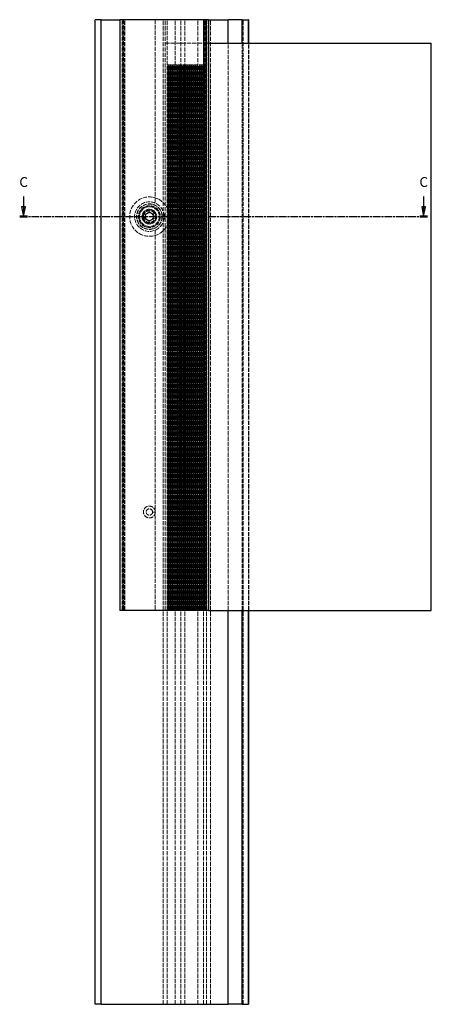
# Model space of a CAD drawing. Units: millimetres. Extents: x -317 to 210, y -116 to 384.
# Drawn here: x -317 to -108, y -116 to 384 of the extents above; entities that cross this region are included whole.
import ezdxf

# ---------------------------------------------------------------- set-up
doc = ezdxf.new("R2010")
doc.units = ezdxf.units.MM
doc.linetypes.add('CHAIN', pattern=[0.3543, 0.2362, -0.0295, 0.0591, -0.0295])
doc.linetypes.add('DASHED', pattern=[0.2067, 0.1654, -0.0413])
for name, color, linetype, lineweight in [('Schnittlinie (ISO)', 7, 'CHAIN', 25), ('Sichtbar (ISO)', 7, 'Continuous', 25), ('Sichtbar schmal (ISO)', 7, 'Continuous', 25), ('Verdeckt (ISO)', 7, 'DASHED', 18), ('Verdeckt schmal (ISO)', 7, 'DASHED', 18)]:
    doc.layers.add(name, color=color, linetype=linetype, lineweight=lineweight)
doc.styles.add('Bezeichnungstext (DIN)', font='arial.ttf')

# ---------------------------------------------------------------- blocks, each defined once
blk = doc.blocks.new('2DTransSchnitt0')
at = {"layer": 'Schnittlinie (ISO)', "linetype": 'Continuous'}
for p, q in [((-315.13, 294.64), (-315.13, 289.44)), ((-112.2, 294.64), (-112.2, 289.44)), ((-316.13, 289.44), (-315.13, 284.44)), ((-314.13, 289.44), (-316.13, 289.44)), ((-315.13, 289.44), (-315.13, 284.44)), ((-315.13, 284.44), (-314.13, 289.44)), ((-113.2, 289.44), (-112.2, 284.44)), ((-111.2, 289.44), (-113.2, 289.44)), ((-112.2, 289.44), (-112.2, 284.44)), ((-112.2, 284.44), (-111.2, 289.44))]:
    blk.add_line(p, q, dxfattribs=at)
at = {"layer": 'Schnittlinie (ISO)', "linetype": 'CHAIN', "ltscale": 16.846132}
blk.add_line((-317.11, 284.44), (-110.21, 284.44), dxfattribs=at)
at = {"layer": 'Schnittlinie (ISO)', "linetype": 'Continuous', "lineweight": 50}
for p, q in [((-317.11, 284.44), (-313.14, 284.44)), ((-114.18, 284.44), (-110.21, 284.44))]:
    blk.add_line(p, q, dxfattribs=at)
at = {"layer": 'Schnittlinie (ISO)', "linetype": 'Continuous', "flags": 128}
for points in [[(-316.13, 289.44), (-315.13, 284.44), (-314.13, 289.44), (-316.13, 289.44)], [(-113.2, 289.44), (-112.2, 284.44), (-111.2, 289.44), (-113.2, 289.44)]]:
    blk.add_lwpolyline(points, dxfattribs=at)
at = {"layer": 'Schnittlinie (ISO)'}
for points in [[(-316.13, 289.44), (-315.13, 284.44), (-314.13, 289.44), (-316.13, 289.44)], [(-113.2, 289.44), (-112.2, 284.44), (-111.2, 289.44), (-113.2, 289.44)]]:
    blk.add_solid(points, dxfattribs=at)
at = {"layer": 'Schnittlinie (ISO)', "char_height": 5, "attachment_point": 7, "style": 'Bezeichnungstext (DIN)'}
for insert in [(-317.29, 297.94), (-114.36, 297.94)]:
    blk.add_mtext('C', dxfattribs=dict(at, insert=insert))

msp = doc.modelspace()

# ---------------------------------------------------------------- linework, layer by layer
at = {"layer": 'Sichtbar (ISO)'}
for p, q in [((-275.83, 384.44), (-278.83, 384.44)), ((-278.83, -115.56), (-278.83, 384.44)), ((-275.83, 384.44), (-266.33, 384.44)), ((-221.33, 384.44), (-266.33, 384.44)), ((-266.33, 384.44), (-266.33, 84.44)), ((-221.33, 384.44), (-211.35, 384.44)), ((-221.33, 384.44), (-221.33, 84.44)), ((-204.3, 384.44), (-211.35, 384.44)), ((-204.3, 384.44), (-201.01, 384.44)), ((-200.83, 384.44), (-201.01, 384.44)), ((-200.83, 372.44), (-200.83, 384.44)), ((-221.33, 372.44), (-108.33, 372.44)), ((-108.33, 84.44), (-108.33, 372.44)), ((-221.33, 84.44), (-266.33, 84.44)), ((-221.33, 84.44), (-108.33, 84.44)), ((-200.83, -115.56), (-200.83, 84.44)), ((-275.83, -115.56), (-278.83, -115.56)), ((-275.83, -115.56), (-211.35, -115.56)), ((-204.3, -115.56), (-211.35, -115.56)), ((-204.3, -115.56), (-201.01, -115.56)), ((-200.83, -115.56), (-201.01, -115.56))]:
    msp.add_line(p, q, dxfattribs=at)
at = {"layer": 'Sichtbar schmal (ISO)'}
for p, q in [((-275.83, -115.56), (-275.83, 384.44)), ((-211.35, 372.44), (-211.35, 384.44)), ((-204.3, 372.44), (-204.3, 384.44)), ((-201.01, 372.44), (-201.01, 384.44)), ((-211.35, -115.56), (-211.35, 84.44)), ((-204.3, -115.56), (-204.3, 84.44)), ((-201.01, -115.56), (-201.01, 84.44))]:
    msp.add_line(p, q, dxfattribs=at)
at = {"layer": 'Verdeckt (ISO)', "ltscale": 13.075485}
for p, q in [((-265.08, 84.44), (-265.08, 384.44)), ((-264.46, 384.44), (-264.46, 84.44)), ((-264.21, 84.44), (-264.21, 384.44)), ((-243.33, 84.44), (-243.33, 384.44)), ((-233.33, -115.56), (-233.33, 384.44)), ((-226.83, -115.56), (-226.83, 384.44)), ((-223.46, 84.44), (-223.46, 384.44)), ((-223.21, 384.44), (-223.21, 84.44)), ((-222.58, 384.44), (-222.58, 84.44)), ((-222.33, 384.44), (-222.33, 84.44)), ((-220.31, -115.56), (-220.31, 384.44)), ((-242.33, -115.56), (-242.33, 84.44))]:
    msp.add_line(p, q, dxfattribs=at)
at = {"layer": 'Verdeckt (ISO)', "ltscale": 13.251108}
msp.add_line((-248.33, 384.44), (-248.33, 291.32), dxfattribs=at)
at = {"layer": 'Verdeckt (ISO)', "ltscale": 12.363597}
msp.add_line((-242.33, 361.44), (-242.33, 384.44), dxfattribs=at)
at = {"layer": 'Verdeckt (ISO)', "ltscale": 13.304306}
msp.add_line((-243.33, 372.44), (-221.33, 372.44), dxfattribs=at)
at = {"layer": 'Verdeckt (ISO)', "ltscale": 13.021716}
msp.add_line((-200.83, 84.44), (-200.83, 372.44), dxfattribs=at)
at = {"layer": 'Verdeckt (ISO)', "ltscale": 13.131522}
msp.add_line((-242.33, 361.44), (-223.33, 361.44), dxfattribs=at)
at = {"layer": 'Verdeckt (ISO)', "ltscale": 13.010742}
for p, q in [((-242.33, 84.44), (-242.33, 361.44)), ((-241.83, 84.44), (-241.83, 361.44)), ((-241.33, 84.44), (-241.33, 361.44)), ((-240.83, 84.44), (-240.83, 361.44)), ((-240.33, 84.44), (-240.33, 361.44)), ((-239.83, 84.44), (-239.83, 361.44)), ((-239.33, 84.44), (-239.33, 361.44)), ((-238.83, 84.44), (-238.83, 361.44)), ((-238.33, 84.44), (-238.33, 361.44)), ((-237.83, 84.44), (-237.83, 361.44)), ((-237.33, 84.44), (-237.33, 361.44)), ((-236.83, 84.44), (-236.83, 361.44)), ((-236.33, 84.44), (-236.33, 361.44)), ((-235.83, 84.44), (-235.83, 361.44)), ((-235.33, 84.44), (-235.33, 361.44)), ((-234.83, 84.44), (-234.83, 361.44)), ((-234.33, 84.44), (-234.33, 361.44)), ((-233.83, 84.44), (-233.83, 361.44)), ((-233.33, 84.44), (-233.33, 361.44)), ((-232.83, 84.44), (-232.83, 361.44)), ((-232.33, 84.44), (-232.33, 361.44)), ((-231.83, 84.44), (-231.83, 361.44)), ((-231.33, 84.44), (-231.33, 361.44)), ((-230.83, 84.44), (-230.83, 361.44)), ((-230.33, 84.44), (-230.33, 361.44)), ((-229.83, 84.44), (-229.83, 361.44)), ((-229.33, 84.44), (-229.33, 361.44)), ((-228.83, 84.44), (-228.83, 361.44)), ((-228.33, 84.44), (-228.33, 361.44)), ((-227.83, 84.44), (-227.83, 361.44)), ((-227.33, 84.44), (-227.33, 361.44)), ((-226.83, 84.44), (-226.83, 361.44)), ((-226.33, 84.44), (-226.33, 361.44)), ((-225.83, 84.44), (-225.83, 361.44)), ((-225.33, 84.44), (-225.33, 361.44)), ((-224.83, 84.44), (-224.83, 361.44)), ((-224.33, 84.44), (-224.33, 361.44)), ((-223.33, 84.44), (-223.33, 361.44))]:
    msp.add_line(p, q, dxfattribs=at)
at = {"layer": 'Verdeckt (ISO)', "ltscale": 1.914096}
msp.add_line((-254.33, 284.44), (-253.33, 284.44), dxfattribs=at)
at = {"layer": 'Verdeckt (ISO)', "ltscale": 12.976814}
msp.add_line((-248.33, 277.57), (-248.33, 84.44), dxfattribs=at)
at = {"layer": 'Verdeckt (ISO)', "ltscale": 2.708657}
msp.add_line((-249.71, 134.44), (-248.31, 134.44), dxfattribs=at)
at = {"layer": 'Verdeckt (ISO)', "ltscale": 13.216351}
msp.add_circle((-251.33, 284.44), 10, dxfattribs=at)
at = {"layer": 'Verdeckt (ISO)', "ltscale": 13.172297}
msp.add_circle((-251.33, 284.44), 6.5, dxfattribs=at)
at = {"layer": 'Verdeckt (ISO)', "ltscale": 12.665669}
for radius in [5, 3.75]:
    msp.add_circle((-251.33, 284.44), radius, dxfattribs=at)
at = {"layer": 'Verdeckt (ISO)', "ltscale": 12.159042}
msp.add_circle((-251.33, 284.44), 2, dxfattribs=at)
at = {"layer": 'Verdeckt (ISO)', "ltscale": 13.07767}
msp.add_arc((-251.33, 284.44), 7.5, 66.4218, 293.5782, dxfattribs=at)
at = {"layer": 'Verdeckt (ISO)', "ltscale": 14.02128}
msp.add_arc((-251.33, 284.44), 7.5, 293.5782, 66.4218, dxfattribs=at)
at = {"layer": 'Verdeckt (ISO)', "ltscale": 0.556866}
for centre, start, end in [((-253.33, 285.6), 94.1524, 205.8476), ((-251.33, 286.75), 34.1524, 145.8476), ((-249.33, 285.6), 334.1524, 85.8476), ((-253.33, 283.29), 154.1524, 265.8476), ((-251.33, 282.13), 214.1524, 325.8476), ((-249.33, 283.29), 274.1524, 25.8476)]:
    msp.add_arc(centre, 0.15, start, end, dxfattribs=at)
at = {"layer": 'Verdeckt (ISO)', "ltscale": 4.29619}
for centre, start, end in [((-255.72, 284.44), 334.1524, 25.8476), ((-253.53, 288.24), 274.1524, 325.8476), ((-249.14, 288.24), 214.1524, 265.8476), ((-246.95, 284.44), 154.1524, 205.8476), ((-253.53, 280.64), 34.1524, 85.8476), ((-249.14, 280.64), 94.1524, 145.8476)]:
    msp.add_arc(centre, 2.5, start, end, dxfattribs=at)
at = {"layer": 'Verdeckt (ISO)', "ltscale": 13.210874}
msp.add_open_spline([(-254.33, 284.44), (-254.33, 285.47), (-253.77, 286.47), (-252.89, 287.01), (-252.02, 287.54), (-250.86, 287.58), (-249.95, 287.11), (-249.04, 286.64), (-248.41, 285.67), (-248.34, 284.65), (-248.27, 283.63), (-248.76, 282.59), (-249.6, 281.99), (-250.44, 281.4), (-251.58, 281.28), (-252.52, 281.69), (-253.46, 282.1), (-254.16, 283.01), (-254.3, 284.03), (-254.32, 284.16), (-254.33, 284.3), (-254.33, 284.44)], degree=3, knots=[0, 0, 0, 0, 1.024375, 1.024375, 1.024375, 2.048596, 2.048596, 2.048596, 3.072666, 3.072666, 3.072666, 4.096585, 4.096585, 4.096585, 5.120353, 5.120353, 5.120353, 6.143973, 6.143973, 6.143973, 6.283185, 6.283185, 6.283185, 6.283185], dxfattribs=at)
at = {"layer": 'Verdeckt (ISO)', "ltscale": 13.316954}
msp.add_open_spline([(-248.31, 134.44), (-248.31, 133.42), (-248.88, 132.41), (-249.76, 131.87), (-250.63, 131.33), (-251.79, 131.29), (-252.7, 131.75), (-253.62, 132.22), (-254.26, 133.18), (-254.34, 134.2), (-254.43, 135.23), (-253.94, 136.28), (-253.11, 136.88), (-252.29, 137.49), (-251.14, 137.63), (-250.19, 137.24), (-249.24, 136.85), (-248.52, 135.94), (-248.35, 134.93), (-248.33, 134.77), (-248.31, 134.61), (-248.32, 134.44)], degree=3, knots=[0, 0, 0, 0, 1.020863, 1.020863, 1.020863, 2.041444, 2.041444, 2.041444, 3.061747, 3.061747, 3.061747, 4.081775, 4.081775, 4.081775, 5.101531, 5.101531, 5.101531, 6.12102, 6.12102, 6.12102, 6.283185, 6.283185, 6.283185, 6.283185], dxfattribs=at)
at = {"layer": 'Verdeckt (ISO)', "ltscale": 12.987239}
msp.add_open_spline([(-249.71, 134.44), (-249.71, 133.8), (-250.14, 133.17), (-250.74, 132.94), (-251.33, 132.7), (-252.07, 132.86), (-252.51, 133.33), (-252.95, 133.8), (-253.07, 134.54), (-252.8, 135.13), (-252.53, 135.71), (-251.88, 136.1), (-251.24, 136.06), (-250.6, 136.02), (-250, 135.57), (-249.8, 134.96), (-249.74, 134.79), (-249.72, 134.62), (-249.72, 134.44)], degree=3, knots=[0, 0, 0, 0, 1.192863, 1.192863, 1.192863, 2.385341, 2.385341, 2.385341, 3.57744, 3.57744, 3.57744, 4.769166, 4.769166, 4.769166, 5.960524, 5.960524, 5.960524, 6.283185, 6.283185, 6.283185, 6.283185], dxfattribs=at)
at = {"layer": 'Verdeckt schmal (ISO)', "ltscale": 13.075485}
for p, q in [((-266.08, 84.44), (-266.08, 384.44)), ((-264.83, 384.44), (-264.83, 84.44)), ((-263.83, 84.44), (-263.83, 384.44)), ((-244.33, -115.56), (-244.33, 384.44)), ((-235.33, -115.56), (-235.33, 384.44)), ((-226.73, -115.56), (-226.73, 384.44)), ((-223.83, 384.44), (-223.83, 84.44)), ((-223.83, -115.56), (-223.83, 384.44)), ((-222.83, 84.44), (-222.83, 384.44)), ((-222.31, -115.56), (-222.31, 384.44)), ((-221.58, 384.44), (-221.58, 84.44)), ((-220.37, -115.56), (-220.37, 384.44)), ((-203.83, -115.56), (-203.83, 384.44)), ((-238.33, -115.56), (-238.33, 84.44))]:
    msp.add_line(p, q, dxfattribs=at)
at = {"layer": 'Verdeckt schmal (ISO)', "ltscale": 12.363597}
msp.add_line((-238.33, 361.44), (-238.33, 384.44), dxfattribs=at)
at = {"layer": 'Verdeckt schmal (ISO)', "ltscale": 13.021716}
for p, q in [((-211.35, 84.44), (-211.35, 372.44)), ((-204.3, 84.44), (-204.3, 372.44)), ((-201.01, 84.44), (-201.01, 372.44))]:
    msp.add_line(p, q, dxfattribs=at)
at = {"layer": 'Verdeckt schmal (ISO)', "ltscale": 13.010742}
for p, q in [((-241.99, 361.44), (-241.99, 84.44)), ((-241.99, 84.44), (-241.99, 361.44)), ((-241.68, 84.44), (-241.68, 361.44)), ((-241.68, 361.44), (-241.68, 84.44)), ((-240.99, 361.44), (-240.99, 84.44)), ((-240.99, 84.44), (-240.99, 361.44)), ((-240.68, 84.44), (-240.68, 361.44)), ((-240.68, 361.44), (-240.68, 84.44)), ((-239.99, 361.44), (-239.99, 84.44)), ((-239.99, 84.44), (-239.99, 361.44)), ((-239.68, 84.44), (-239.68, 361.44)), ((-239.68, 361.44), (-239.68, 84.44)), ((-238.99, 361.44), (-238.99, 84.44)), ((-238.99, 84.44), (-238.99, 361.44)), ((-238.68, 84.44), (-238.68, 361.44)), ((-238.68, 361.44), (-238.68, 84.44)), ((-237.99, 361.44), (-237.99, 84.44)), ((-237.99, 84.44), (-237.99, 361.44)), ((-237.68, 84.44), (-237.68, 361.44)), ((-237.68, 361.44), (-237.68, 84.44)), ((-236.99, 361.44), (-236.99, 84.44)), ((-236.99, 84.44), (-236.99, 361.44)), ((-236.68, 84.44), (-236.68, 361.44)), ((-236.68, 361.44), (-236.68, 84.44)), ((-235.99, 361.44), (-235.99, 84.44)), ((-235.99, 84.44), (-235.99, 361.44)), ((-235.68, 84.44), (-235.68, 361.44)), ((-235.68, 361.44), (-235.68, 84.44)), ((-234.99, 361.44), (-234.99, 84.44)), ((-234.99, 84.44), (-234.99, 361.44)), ((-234.68, 84.44), (-234.68, 361.44)), ((-234.68, 361.44), (-234.68, 84.44)), ((-233.99, 361.44), (-233.99, 84.44)), ((-233.99, 84.44), (-233.99, 361.44)), ((-233.68, 84.44), (-233.68, 361.44)), ((-233.68, 361.44), (-233.68, 84.44)), ((-232.99, 361.44), (-232.99, 84.44)), ((-232.99, 84.44), (-232.99, 361.44)), ((-232.68, 84.44), (-232.68, 361.44)), ((-232.68, 361.44), (-232.68, 84.44)), ((-231.99, 361.44), (-231.99, 84.44)), ((-231.99, 84.44), (-231.99, 361.44)), ((-231.68, 84.44), (-231.68, 361.44)), ((-231.68, 361.44), (-231.68, 84.44)), ((-230.99, 361.44), (-230.99, 84.44)), ((-230.99, 84.44), (-230.99, 361.44)), ((-230.68, 84.44), (-230.68, 361.44)), ((-230.68, 361.44), (-230.68, 84.44)), ((-229.99, 361.44), (-229.99, 84.44)), ((-229.99, 84.44), (-229.99, 361.44)), ((-229.68, 84.44), (-229.68, 361.44)), ((-229.68, 361.44), (-229.68, 84.44)), ((-228.99, 361.44), (-228.99, 84.44)), ((-228.99, 84.44), (-228.99, 361.44)), ((-228.68, 84.44), (-228.68, 361.44)), ((-228.68, 361.44), (-228.68, 84.44)), ((-227.99, 361.44), (-227.99, 84.44)), ((-227.99, 84.44), (-227.99, 361.44)), ((-227.68, 84.44), (-227.68, 361.44)), ((-227.68, 361.44), (-227.68, 84.44)), ((-226.99, 361.44), (-226.99, 84.44)), ((-226.99, 84.44), (-226.99, 361.44)), ((-226.68, 84.44), (-226.68, 361.44)), ((-226.68, 361.44), (-226.68, 84.44)), ((-225.99, 361.44), (-225.99, 84.44)), ((-225.99, 84.44), (-225.99, 361.44)), ((-225.68, 84.44), (-225.68, 361.44)), ((-225.68, 361.44), (-225.68, 84.44)), ((-224.99, 361.44), (-224.99, 84.44)), ((-224.99, 84.44), (-224.99, 361.44)), ((-224.68, 84.44), (-224.68, 361.44)), ((-224.68, 361.44), (-224.68, 84.44)), ((-223.99, 361.44), (-223.99, 84.44)), ((-223.99, 84.44), (-223.99, 361.44)), ((-223.68, 84.44), (-223.68, 361.44)), ((-223.68, 361.44), (-223.68, 84.44))]:
    msp.add_line(p, q, dxfattribs=at)
at = {"layer": 'Verdeckt schmal (ISO)', "ltscale": 12.969646}
msp.add_circle((-251.33, 284.44), 6.4, dxfattribs=at)
at = {"layer": 'Verdeckt schmal (ISO)', "ltscale": 12.95738}
msp.add_circle((-251.33, 284.44), 5.54, dxfattribs=at)
at = {"layer": 'Verdeckt schmal (ISO)', "ltscale": 12.792039}
msp.add_circle((-251.33, 284.44), 5.47, dxfattribs=at)
at = {"layer": 'Verdeckt schmal (ISO)', "ltscale": 13.496753}
msp.add_circle((-251.33, 284.44), 3.55, dxfattribs=at)
at = {"layer": 'Verdeckt schmal (ISO)', "ltscale": 13.410244}
msp.add_circle((-251.33, 284.44), 3.53, dxfattribs=at)
at = {"layer": 'Verdeckt schmal (ISO)', "ltscale": 13.185499}
msp.add_circle((-251.33, 284.44), 3.47, dxfattribs=at)
at = {"layer": 'Verdeckt schmal (ISO)', "ltscale": 13.141564}
msp.add_circle((-251.33, 284.44), 3.46, dxfattribs=at)
at = {"layer": 'Verdeckt schmal (ISO)', "ltscale": 2.107574}
for points, knots in [([(-254.28, 283.88), (-254.14, 284), (-253.98, 284.11), (-253.67, 284.3), (-253.5, 284.38), (-253.33, 284.44)], [0, 0, 0, 0, 0.0563715, 0.0563715, 0.1107554, 0.1107554, 0.1107554, 0.1107554]), ([(-253.19, 283.71), (-253.37, 283.7), (-253.56, 283.72), (-253.92, 283.77), (-254.1, 283.82), (-254.28, 283.88)], [0, 0, 0, 0, 0.0543586, 0.0543586, 0.1107041, 0.1107041, 0.1107041, 0.1107041])]:
    msp.add_open_spline(points, degree=3, knots=knots, dxfattribs=at)

# ---------------------------------------------------------------- block references
at = {"layer": 'Schnittlinie (ISO)'}
msp.add_blockref('2DTransSchnitt0', (0, 0), dxfattribs=at)

doc.saveas('drawing.dxf')
